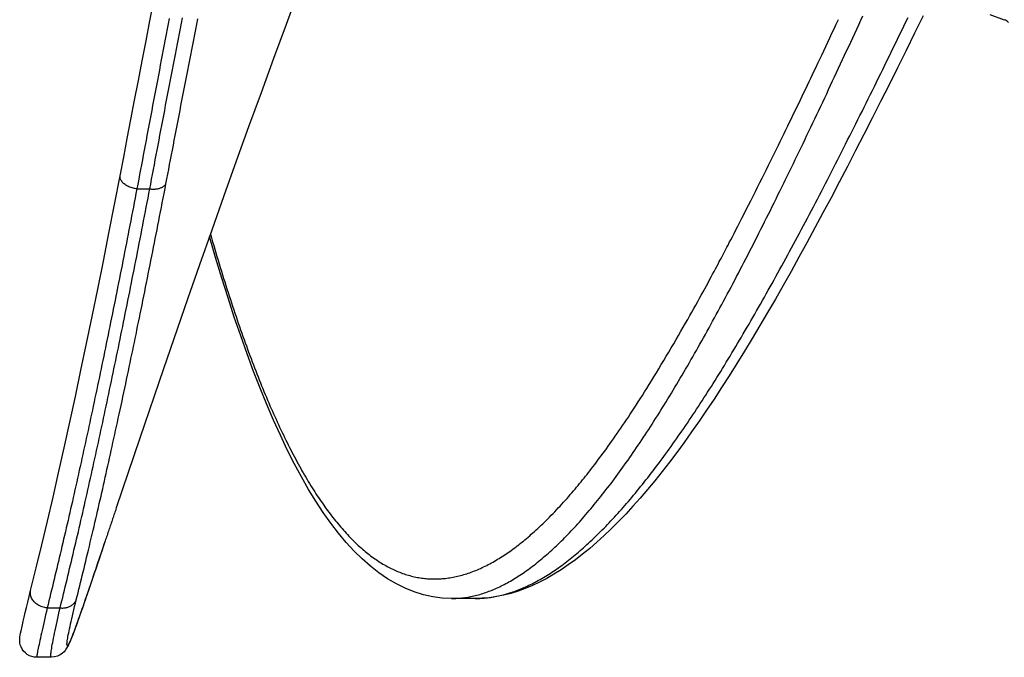
# Model space of a CAD drawing. Units: millimetres. Extents: x -8618 to 48921, y 5631 to 47013.
# Drawn here: x 46611 to 46698, y 39848 to 39905 of the extents above; entities that cross this region are included whole.
import ezdxf

# ---------------------------------------------------------------- set-up
doc = ezdxf.new("R2010")
doc.units = ezdxf.units.MM
doc.layers.add('CONTORNI', color=7, linetype='Continuous')

msp = doc.modelspace()

# ---------------------------------------------------------------- linework, layer by layer
at = {"layer": 'CONTORNI'}
msp.add_line((46696.338, 39905.029), (46697.627, 39904.56), dxfattribs=at).dxf.unprotected_set("ltscale", 0)
at = {"layer": 'CONTORNI', "linetype": 'Continuous'}
for p, q in [((46621.238, 39889.662), (46622.377, 39889.662)), ((46651.026, 39853.589), (46648.949, 39853.589)), ((46613.34, 39852.759), (46614.481, 39852.759)), ((46613.694, 39848.411), (46612.428, 39848.411))]:
    msp.add_line(p, q, dxfattribs=at)
for points in [[(46635.488, 39907.119), (46634.376, 39904.131), (46633.271, 39901.133), (46632.172, 39898.127), (46631.079, 39895.112), (46629.993, 39892.09), (46628.913, 39889.061), (46627.838, 39886.025), (46626.769, 39882.983), (46625.706, 39879.935), (46623.594, 39873.826), (46621.502, 39867.7), (46619.426, 39861.562)], [(46619.766, 39890.821), (46620.08, 39892.454), (46620.398, 39894.109), (46620.72, 39895.785), (46621.046, 39897.482), (46621.375, 39899.198), (46621.708, 39900.932), (46622.045, 39902.684), (46622.384, 39904.453), (46622.728, 39906.238)], [(46624.083, 39904.666), (46623.995, 39904.207), (46623.908, 39903.748), (46623.821, 39903.29), (46623.735, 39902.833), (46623.648, 39902.378), (46623.562, 39901.923), (46623.476, 39901.469), (46623.39, 39901.017), (46623.305, 39900.565), (46623.22, 39900.115), (46623.135, 39899.666), (46623.05, 39899.218), (46622.965, 39898.771), (46622.881, 39898.325), (46622.796, 39897.88), (46622.712, 39897.437), (46622.629, 39896.994), (46622.545, 39896.553), (46622.462, 39896.113), (46622.379, 39895.674), (46622.296, 39895.237), (46622.213, 39894.8), (46622.131, 39894.365), (46622.048, 39893.931), (46621.966, 39893.498), (46621.885, 39893.067), (46621.803, 39892.637), (46621.722, 39892.208), (46621.641, 39891.78), (46621.56, 39891.354), (46621.479, 39890.929), (46621.399, 39890.505), (46621.318, 39890.083), (46621.238, 39889.662)], [(46622.377, 39889.662), (46622.457, 39890.084), (46622.537, 39890.508), (46622.618, 39890.933), (46622.699, 39891.36), (46622.781, 39891.788), (46622.862, 39892.217), (46622.944, 39892.647), (46623.026, 39893.079), (46623.108, 39893.512), (46623.191, 39893.946), (46623.274, 39894.381), (46623.357, 39894.818), (46623.44, 39895.256), (46623.524, 39895.695), (46623.608, 39896.135), (46623.692, 39896.577), (46623.776, 39897.019), (46623.861, 39897.463), (46623.946, 39897.908), (46624.031, 39898.354), (46624.116, 39898.802), (46624.202, 39899.25), (46624.288, 39899.7), (46624.374, 39900.151), (46624.46, 39900.602), (46624.547, 39901.055), (46624.634, 39901.509), (46624.721, 39901.964), (46624.808, 39902.42), (46624.896, 39902.878), (46624.984, 39903.336), (46625.072, 39903.795), (46625.16, 39904.256), (46625.249, 39904.717)], [(46623.803, 39890.118), (46623.884, 39890.537), (46623.964, 39890.958), (46624.046, 39891.38), (46624.127, 39891.803), (46624.209, 39892.228), (46624.291, 39892.654), (46624.373, 39893.082), (46624.456, 39893.511), (46624.538, 39893.941), (46624.621, 39894.373), (46624.705, 39894.806), (46624.788, 39895.24), (46624.872, 39895.676), (46624.957, 39896.113), (46625.041, 39896.552), (46625.126, 39896.991), (46625.211, 39897.432), (46625.296, 39897.874), (46625.381, 39898.316), (46625.467, 39898.76), (46625.553, 39899.205), (46625.639, 39899.65), (46625.725, 39900.097), (46625.812, 39900.545), (46625.899, 39900.993), (46625.986, 39901.443), (46626.073, 39901.894), (46626.161, 39902.346), (46626.248, 39902.8), (46626.337, 39903.254), (46626.425, 39903.71), (46626.514, 39904.167), (46626.603, 39904.625)], [(46627.716, 39885.676), (46627.812, 39885.342), (46627.909, 39885.009), (46628.005, 39884.678), (46628.102, 39884.349), (46628.199, 39884.022), (46628.296, 39883.696), (46628.393, 39883.373), (46628.49, 39883.051), (46628.587, 39882.731), (46628.685, 39882.412), (46628.782, 39882.096), (46628.88, 39881.781), (46628.978, 39881.467), (46629.077, 39881.156), (46629.175, 39880.845), (46629.274, 39880.537), (46629.373, 39880.23), (46629.472, 39879.925), (46629.571, 39879.621), (46629.671, 39879.319), (46629.771, 39879.018), (46629.871, 39878.72), (46629.971, 39878.423), (46630.071, 39878.127), (46630.172, 39877.834), (46630.272, 39877.542), (46630.373, 39877.251), (46630.474, 39876.963), (46630.576, 39876.676), (46630.677, 39876.391), (46630.779, 39876.107), (46630.881, 39875.826), (46630.983, 39875.546), (46631.085, 39875.268), (46631.188, 39874.992), (46631.291, 39874.717), (46631.393, 39874.444), (46631.497, 39874.173), (46631.6, 39873.904), (46631.703, 39873.637), (46631.807, 39873.371), (46631.911, 39873.107), (46632.015, 39872.845), (46632.119, 39872.585), (46632.224, 39872.327), (46632.328, 39872.07), (46632.433, 39871.815), (46632.538, 39871.562), (46632.644, 39871.311), (46632.749, 39871.062), (46632.855, 39870.814), (46632.961, 39870.569), (46633.067, 39870.325), (46633.173, 39870.083), (46633.279, 39869.843), (46633.386, 39869.605), (46633.493, 39869.368), (46633.6, 39869.134), (46633.707, 39868.901), (46633.814, 39868.67), (46633.922, 39868.442), (46634.03, 39868.215), (46634.138, 39867.99), (46634.246, 39867.767), (46634.354, 39867.546), (46634.462, 39867.327), (46634.571, 39867.109), (46634.68, 39866.894), (46634.789, 39866.681), (46634.898, 39866.469), (46635.008, 39866.259), (46635.118, 39866.052), (46635.228, 39865.846), (46635.338, 39865.641), (46635.448, 39865.439), (46635.559, 39865.239), (46635.67, 39865.04), (46635.781, 39864.844), (46635.892, 39864.649), (46636.004, 39864.456), (46636.115, 39864.265), (46636.227, 39864.077), (46636.339, 39863.89), (46636.451, 39863.706), (46636.563, 39863.524), (46636.675, 39863.343), (46636.787, 39863.165), (46636.899, 39862.99), (46637.012, 39862.816), (46637.124, 39862.644), (46637.237, 39862.474), (46637.35, 39862.306), (46637.463, 39862.14), (46637.576, 39861.976), (46637.69, 39861.814), (46637.804, 39861.654), (46637.918, 39861.496), (46638.032, 39861.34), (46638.147, 39861.185), (46638.262, 39861.032), (46638.377, 39860.882), (46638.492, 39860.733), (46638.608, 39860.585), (46638.724, 39860.44), (46638.84, 39860.297), (46638.957, 39860.155), (46639.074, 39860.016), (46639.191, 39859.878), (46639.308, 39859.743), (46639.426, 39859.609), (46639.544, 39859.477), (46639.662, 39859.347), (46639.78, 39859.219), (46639.899, 39859.093), (46640.018, 39858.97), (46640.137, 39858.848), (46640.257, 39858.728), (46640.377, 39858.61), (46640.497, 39858.494), (46640.617, 39858.38), (46640.738, 39858.268), (46640.859, 39858.158), (46640.98, 39858.05), (46641.101, 39857.944), (46641.222, 39857.84), (46641.343, 39857.739), (46641.463, 39857.641), (46641.584, 39857.544), (46641.704, 39857.45), (46641.825, 39857.358), (46641.945, 39857.268), (46642.065, 39857.18), (46642.186, 39857.095), (46642.306, 39857.011), (46642.427, 39856.93), (46642.548, 39856.851), (46642.669, 39856.774), (46642.79, 39856.699), (46642.911, 39856.625), (46643.033, 39856.554), (46643.154, 39856.485), (46643.277, 39856.417), (46643.399, 39856.352), (46643.522, 39856.288), (46643.646, 39856.226), (46643.77, 39856.166), (46643.894, 39856.108), (46644.018, 39856.052), (46644.143, 39855.998), (46644.268, 39855.946), (46644.394, 39855.896), (46644.52, 39855.848), (46644.646, 39855.802), (46644.773, 39855.758), (46644.9, 39855.716), (46645.028, 39855.676), (46645.155, 39855.638), (46645.284, 39855.602), (46645.412, 39855.568), (46645.541, 39855.536), (46645.67, 39855.506), (46645.8, 39855.478), (46645.93, 39855.452), (46646.06, 39855.429), (46646.191, 39855.407), (46646.322, 39855.388), (46646.453, 39855.371), (46646.585, 39855.356), (46646.716, 39855.342), (46646.847, 39855.331), (46646.977, 39855.323), (46647.108, 39855.316), (46647.239, 39855.311), (46647.369, 39855.309), (46647.5, 39855.308), (46647.631, 39855.31), (46647.761, 39855.313), (46647.892, 39855.319), (46648.023, 39855.327), (46648.154, 39855.337), (46648.286, 39855.349), (46648.417, 39855.363), (46648.549, 39855.379), (46648.681, 39855.397), (46648.814, 39855.418), (46648.947, 39855.44), (46649.08, 39855.464), (46649.214, 39855.491), (46649.348, 39855.519), (46649.483, 39855.55), (46649.617, 39855.582), (46649.751, 39855.616), (46649.885, 39855.653), (46650.019, 39855.691), (46650.153, 39855.731), (46650.286, 39855.773), (46650.42, 39855.817), (46650.554, 39855.863), (46650.689, 39855.911), (46650.823, 39855.962), (46650.958, 39856.014), (46651.092, 39856.068), (46651.228, 39856.124), (46651.363, 39856.183), (46651.499, 39856.243), (46651.635, 39856.306), (46651.772, 39856.371), (46651.91, 39856.438), (46652.047, 39856.507), (46652.186, 39856.578), (46652.325, 39856.652), (46652.464, 39856.727), (46652.602, 39856.803), (46652.738, 39856.881), (46652.874, 39856.959), (46653.009, 39857.039), (46653.143, 39857.121), (46653.276, 39857.203), (46653.409, 39857.287), (46653.542, 39857.373), (46653.674, 39857.46), (46653.806, 39857.549), (46653.938, 39857.639), (46654.07, 39857.732), (46654.202, 39857.826), (46654.334, 39857.922), (46654.467, 39858.02), (46654.6, 39858.12), (46654.734, 39858.222), (46654.868, 39858.326), (46655.003, 39858.432), (46655.139, 39858.541), (46655.276, 39858.652), (46655.414, 39858.765), (46655.553, 39858.881), (46655.693, 39858.999), (46655.833, 39859.12), (46655.975, 39859.243), (46656.117, 39859.368), (46656.26, 39859.496), (46656.404, 39859.627), (46656.549, 39859.76), (46656.695, 39859.896), (46656.841, 39860.034), (46656.988, 39860.175), (46657.137, 39860.318), (46657.286, 39860.465), (46657.435, 39860.613), (46657.586, 39860.765), (46657.738, 39860.919), (46657.89, 39861.076), (46658.043, 39861.236), (46658.197, 39861.398), (46658.352, 39861.564), (46658.508, 39861.732), (46658.665, 39861.903), (46658.82, 39862.075), (46658.972, 39862.244), (46659.121, 39862.41), (46659.266, 39862.575), (46659.409, 39862.738), (46659.549, 39862.9), (46659.688, 39863.061), (46659.824, 39863.221), (46659.959, 39863.381), (46660.092, 39863.541), (46660.225, 39863.702), (46660.356, 39863.863), (46660.488, 39864.025), (46660.619, 39864.188), (46660.75, 39864.353), (46660.882, 39864.521), (46661.015, 39864.69), (46661.149, 39864.862), (46661.284, 39865.038), (46661.421, 39865.216), (46661.56, 39865.398), (46661.701, 39865.585), (46661.844, 39865.775), (46661.99, 39865.969), (46662.136, 39866.167), (46662.285, 39866.368), (46662.435, 39866.573), (46662.586, 39866.781), (46662.739, 39866.993), (46662.893, 39867.208), (46663.049, 39867.427), (46663.206, 39867.65), (46663.365, 39867.876), (46663.526, 39868.106), (46663.687, 39868.34), (46663.851, 39868.578), (46664.016, 39868.82), (46664.182, 39869.065), (46664.35, 39869.315), (46664.52, 39869.568), (46664.69, 39869.826), (46664.863, 39870.087), (46665.037, 39870.353), (46665.212, 39870.622), (46665.389, 39870.896), (46665.569, 39871.177), (46665.756, 39871.471), (46665.95, 39871.778), (46666.148, 39872.096), (46666.352, 39872.425), (46666.56, 39872.762), (46666.772, 39873.108), (46666.987, 39873.461), (46667.204, 39873.82), (46667.422, 39874.183), (46667.642, 39874.55), (46667.862, 39874.919), (46668.082, 39875.289), (46668.301, 39875.66), (46668.518, 39876.03), (46668.733, 39876.397), (46668.945, 39876.762), (46669.153, 39877.122), (46669.357, 39877.476), (46669.557, 39877.824), (46669.75, 39878.164), (46669.938, 39878.496), (46670.118, 39878.817), (46670.292, 39879.128), (46670.461, 39879.434), (46670.627, 39879.733), (46670.789, 39880.026), (46670.946, 39880.313), (46671.1, 39880.593), (46671.25, 39880.868), (46671.396, 39881.136), (46671.538, 39881.398), (46671.676, 39881.653), (46671.81, 39881.901), (46671.94, 39882.143), (46672.066, 39882.379), (46672.188, 39882.607), (46672.306, 39882.829), (46672.42, 39883.044), (46672.53, 39883.252), (46672.636, 39883.452), (46672.738, 39883.646), (46672.836, 39883.833), (46672.931, 39884.012), (46673.021, 39884.184), (46673.107, 39884.349), (46673.194, 39884.515), (46673.296, 39884.709), (46673.411, 39884.931), (46673.538, 39885.178), (46673.678, 39885.448), (46673.828, 39885.74), (46673.989, 39886.052), (46674.158, 39886.382), (46674.335, 39886.727), (46674.518, 39887.086), (46674.707, 39887.457), (46674.901, 39887.837), (46675.099, 39888.226), (46675.299, 39888.62), (46675.501, 39889.019), (46675.703, 39889.419), (46675.905, 39889.819), (46676.106, 39890.218), (46676.304, 39890.612), (46676.498, 39891.001), (46676.688, 39891.382), (46676.873, 39891.753), (46677.05, 39892.112), (46677.223, 39892.462), (46677.394, 39892.81), (46677.565, 39893.157), (46677.734, 39893.502), (46677.902, 39893.845), (46678.069, 39894.187), (46678.234, 39894.527), (46678.399, 39894.866), (46678.563, 39895.203), (46678.725, 39895.538), (46678.886, 39895.871), (46679.047, 39896.203), (46679.206, 39896.533), (46679.364, 39896.861), (46679.521, 39897.187), (46679.676, 39897.512), (46679.831, 39897.834), (46679.984, 39898.155), (46680.137, 39898.474), (46680.288, 39898.791), (46680.438, 39899.106), (46680.587, 39899.419), (46680.736, 39899.731), (46680.888, 39900.052), (46681.046, 39900.385), (46681.209, 39900.728), (46681.376, 39901.082), (46681.547, 39901.445), (46681.722, 39901.815), (46681.9, 39902.193), (46682.081, 39902.578), (46682.264, 39902.967), (46682.449, 39903.362), (46682.636, 39903.759), (46682.824, 39904.16), (46683.012, 39904.562)], [(46648.949, 39853.589), (46649.078, 39853.59), (46649.208, 39853.593), (46649.338, 39853.598), (46649.468, 39853.605), (46649.598, 39853.614), (46649.729, 39853.625), (46649.859, 39853.639), (46649.99, 39853.654), (46650.121, 39853.671), (46650.253, 39853.691), (46650.384, 39853.712), (46650.516, 39853.735), (46650.648, 39853.761), (46650.78, 39853.788), (46650.912, 39853.818), (46651.044, 39853.849), (46651.177, 39853.883), (46651.31, 39853.918), (46651.443, 39853.956), (46651.576, 39853.996), (46651.71, 39854.037), (46651.843, 39854.081), (46651.977, 39854.127), (46652.111, 39854.174), (46652.245, 39854.224), (46652.38, 39854.276), (46652.514, 39854.329), (46652.649, 39854.385), (46652.784, 39854.443), (46652.919, 39854.503), (46653.054, 39854.564), (46653.19, 39854.628), (46653.326, 39854.694), (46653.462, 39854.762), (46653.598, 39854.831), (46653.734, 39854.903), (46653.87, 39854.977), (46654.007, 39855.053), (46654.144, 39855.13), (46654.281, 39855.21), (46654.418, 39855.292), (46654.556, 39855.376), (46654.693, 39855.461), (46654.831, 39855.549), (46654.969, 39855.639), (46655.107, 39855.73), (46655.246, 39855.824), (46655.384, 39855.919), (46655.523, 39856.017), (46655.662, 39856.116), (46655.801, 39856.218), (46655.941, 39856.321), (46656.08, 39856.426), (46656.22, 39856.534), (46656.36, 39856.643), (46656.5, 39856.754), (46656.64, 39856.867), (46656.78, 39856.982), (46656.921, 39857.099), (46657.062, 39857.218), (46657.203, 39857.339), (46657.344, 39857.462), (46657.485, 39857.587), (46657.627, 39857.714), (46657.769, 39857.842), (46657.911, 39857.973), (46658.053, 39858.105), (46658.195, 39858.24), (46658.338, 39858.376), (46658.48, 39858.514), (46658.623, 39858.655), (46658.766, 39858.797), (46658.909, 39858.94), (46659.053, 39859.086), (46659.196, 39859.234), (46659.34, 39859.384), (46659.484, 39859.535), (46659.628, 39859.689), (46659.773, 39859.844), (46659.917, 39860.001), (46660.062, 39860.16), (46660.207, 39860.321), (46660.352, 39860.484), (46660.497, 39860.648), (46660.643, 39860.815), (46660.788, 39860.983), (46660.934, 39861.153), (46661.08, 39861.325), (46661.226, 39861.499), (46661.373, 39861.675), (46661.519, 39861.853), (46661.666, 39862.032), (46661.813, 39862.213), (46661.96, 39862.396), (46662.107, 39862.581), (46662.255, 39862.768), (46662.402, 39862.956), (46662.55, 39863.147), (46662.698, 39863.339), (46662.847, 39863.533), (46662.995, 39863.729), (46663.144, 39863.926), (46663.293, 39864.125), (46663.442, 39864.327), (46663.591, 39864.53), (46663.74, 39864.734), (46663.89, 39864.941), (46664.04, 39865.149), (46664.19, 39865.359), (46664.34, 39865.571), (46664.49, 39865.784), (46664.641, 39865.999), (46664.791, 39866.216), (46664.942, 39866.435), (46665.094, 39866.656), (46665.245, 39866.878), (46665.396, 39867.102), (46665.548, 39867.327), (46665.7, 39867.555), (46665.852, 39867.784), (46666.005, 39868.015), (46666.157, 39868.247), (46666.31, 39868.481), (46666.463, 39868.717), (46666.616, 39868.955), (46666.769, 39869.194), (46666.923, 39869.435), (46667.077, 39869.678), (46667.231, 39869.922), (46667.385, 39870.168), (46667.539, 39870.416), (46667.694, 39870.665), (46667.848, 39870.916), (46668.003, 39871.169), (46668.159, 39871.423), (46668.314, 39871.679), (46668.469, 39871.936), (46668.625, 39872.195), (46668.781, 39872.456), (46668.937, 39872.718), (46669.094, 39872.982), (46669.25, 39873.248), (46669.407, 39873.515), (46669.564, 39873.784), (46669.722, 39874.054), (46669.879, 39874.326), (46670.037, 39874.6), (46670.195, 39874.875), (46670.353, 39875.151), (46670.511, 39875.43), (46670.67, 39875.709), (46670.828, 39875.991), (46670.987, 39876.273), (46671.146, 39876.558), (46671.306, 39876.844), (46671.465, 39877.131), (46671.625, 39877.42), (46671.785, 39877.711), (46671.945, 39878.003), (46672.106, 39878.296), (46672.267, 39878.591), (46672.427, 39878.888), (46672.589, 39879.185), (46672.75, 39879.485), (46672.912, 39879.786), (46673.073, 39880.088), (46673.235, 39880.392), (46673.398, 39880.697), (46673.56, 39881.004), (46673.723, 39881.312), (46673.886, 39881.622), (46674.049, 39881.933), (46674.212, 39882.245), (46674.376, 39882.559), (46674.54, 39882.874), (46674.704, 39883.191), (46674.868, 39883.509), (46675.032, 39883.828), (46675.197, 39884.149), (46675.362, 39884.472), (46675.527, 39884.795), (46675.693, 39885.12), (46675.858, 39885.446), (46676.024, 39885.774), (46676.19, 39886.103), (46676.357, 39886.433), (46676.523, 39886.765), (46676.69, 39887.098), (46676.857, 39887.432), (46677.025, 39887.768), (46677.192, 39888.105), (46677.36, 39888.443), (46677.528, 39888.783), (46677.696, 39889.124), (46677.865, 39889.466), (46678.034, 39889.809), (46678.203, 39890.154), (46678.372, 39890.5), (46678.541, 39890.847), (46678.711, 39891.195), (46678.881, 39891.545), (46679.051, 39891.896), (46679.222, 39892.248), (46679.393, 39892.601), (46679.564, 39892.956), (46679.735, 39893.311), (46679.906, 39893.668), (46680.078, 39894.026), (46680.25, 39894.386), (46680.422, 39894.746), (46680.595, 39895.108), (46680.768, 39895.471), (46680.941, 39895.835), (46681.114, 39896.2), (46681.288, 39896.566), (46681.462, 39896.933), (46681.636, 39897.302), (46681.81, 39897.671), (46681.985, 39898.042), (46682.159, 39898.414), (46682.335, 39898.787), (46682.51, 39899.161), (46682.686, 39899.536), (46682.862, 39899.912), (46683.038, 39900.289), (46683.214, 39900.667), (46683.391, 39901.047), (46683.568, 39901.427), (46683.745, 39901.808), (46683.923, 39902.191), (46684.101, 39902.574), (46684.279, 39902.959), (46684.457, 39903.344), (46684.636, 39903.73), (46684.815, 39904.118), (46684.994, 39904.506), (46685.174, 39904.896)], [(46690.489, 39904.907), (46689.73, 39903.366), (46688.976, 39901.84), (46688.225, 39900.33), (46687.479, 39898.835), (46686.736, 39897.358), (46685.998, 39895.897), (46685.263, 39894.455), (46684.533, 39893.031), (46683.807, 39891.627), (46683.086, 39890.243), (46682.368, 39888.879), (46681.655, 39887.537), (46680.947, 39886.216), (46680.243, 39884.918), (46679.543, 39883.643), (46678.849, 39882.392), (46678.158, 39881.165), (46677.471, 39879.961), (46676.787, 39878.779), (46676.105, 39877.619), (46675.426, 39876.482), (46674.749, 39875.368), (46674.075, 39874.277), (46673.404, 39873.211), (46672.736, 39872.169), (46672.07, 39871.152), (46671.407, 39870.16), (46670.747, 39869.194), (46670.089, 39868.254), (46669.434, 39867.34), (46668.781, 39866.452), (46668.131, 39865.592), (46667.484, 39864.76), (46666.84, 39863.955), (46666.198, 39863.179), (46665.558, 39862.431), (46664.922, 39861.713), (46664.287, 39861.024), (46663.654, 39860.363), (46663.021, 39859.73), (46662.389, 39859.126), (46661.756, 39858.55), (46661.123, 39858.003), (46660.491, 39857.486), (46659.858, 39856.998), (46659.226, 39856.542), (46658.594, 39856.116), (46657.962, 39855.721), (46657.33, 39855.359), (46656.699, 39855.029), (46656.067, 39854.731), (46655.436, 39854.467), (46654.805, 39854.237), (46654.175, 39854.041), (46653.544, 39853.879), (46652.914, 39853.753), (46652.285, 39853.662), (46651.655, 39853.607), (46651.026, 39853.589)], [(46651.026, 39853.589), (46651.162, 39853.59), (46651.297, 39853.593), (46651.434, 39853.598), (46651.57, 39853.605), (46651.706, 39853.614), (46651.843, 39853.625), (46651.98, 39853.638), (46652.117, 39853.653), (46652.254, 39853.67), (46652.392, 39853.69), (46652.53, 39853.711), (46652.668, 39853.734), (46652.806, 39853.759), (46652.944, 39853.787), (46653.083, 39853.816), (46653.222, 39853.847), (46653.361, 39853.88), (46653.5, 39853.916), (46653.639, 39853.953), (46653.779, 39853.992), (46653.919, 39854.033), (46654.059, 39854.077), (46654.199, 39854.122), (46654.339, 39854.169), (46654.48, 39854.219), (46654.621, 39854.27), (46654.762, 39854.323), (46654.903, 39854.378), (46655.045, 39854.436), (46655.187, 39854.495), (46655.329, 39854.556), (46655.471, 39854.619), (46655.613, 39854.684), (46655.755, 39854.752), (46655.898, 39854.821), (46656.041, 39854.892), (46656.184, 39854.965), (46656.328, 39855.04), (46656.471, 39855.117), (46656.615, 39855.196), (46656.759, 39855.277), (46656.903, 39855.36), (46657.047, 39855.445), (46657.192, 39855.532), (46657.337, 39855.621), (46657.482, 39855.711), (46657.627, 39855.804), (46657.772, 39855.899), (46657.918, 39855.995), (46658.064, 39856.094), (46658.21, 39856.194), (46658.356, 39856.297), (46658.502, 39856.401), (46658.649, 39856.508), (46658.796, 39856.616), (46658.943, 39856.726), (46659.09, 39856.838), (46659.237, 39856.952), (46659.385, 39857.068), (46659.533, 39857.186), (46659.681, 39857.306), (46659.829, 39857.427), (46659.977, 39857.551), (46660.126, 39857.677), (46660.274, 39857.804), (46660.423, 39857.933), (46660.573, 39858.064), (46660.722, 39858.198), (46660.872, 39858.333), (46661.021, 39858.47), (46661.171, 39858.608), (46661.321, 39858.749), (46661.472, 39858.892), (46661.622, 39859.036), (46661.773, 39859.182), (46661.924, 39859.33), (46662.075, 39859.48), (46662.226, 39859.632), (46662.378, 39859.786), (46662.529, 39859.942), (46662.681, 39860.099), (46662.833, 39860.259), (46662.986, 39860.42), (46663.138, 39860.583), (46663.291, 39860.748), (46663.444, 39860.914), (46663.597, 39861.083), (46663.75, 39861.253), (46663.903, 39861.425), (46664.057, 39861.599), (46664.211, 39861.775), (46664.365, 39861.953), (46664.519, 39862.132), (46664.673, 39862.314), (46664.828, 39862.497), (46664.983, 39862.682), (46665.138, 39862.868), (46665.293, 39863.057), (46665.448, 39863.247), (46665.604, 39863.439), (46665.76, 39863.633), (46665.916, 39863.828), (46666.072, 39864.026), (46666.228, 39864.225), (46666.385, 39864.426), (46666.542, 39864.628), (46666.698, 39864.833), (46666.856, 39865.039), (46667.013, 39865.247), (46667.171, 39865.456), (46667.328, 39865.668), (46667.486, 39865.881), (46667.645, 39866.095), (46667.803, 39866.312), (46667.962, 39866.53), (46668.12, 39866.75), (46668.279, 39866.972), (46668.439, 39867.195), (46668.598, 39867.42), (46668.758, 39867.647), (46668.917, 39867.875), (46669.077, 39868.106), (46669.238, 39868.337), (46669.398, 39868.571), (46669.559, 39868.806), (46669.72, 39869.043), (46669.881, 39869.281), (46670.042, 39869.521), (46670.203, 39869.763), (46670.365, 39870.007), (46670.527, 39870.252), (46670.689, 39870.498), (46670.851, 39870.747), (46671.014, 39870.997), (46671.176, 39871.248), (46671.339, 39871.502), (46671.502, 39871.756), (46671.666, 39872.013), (46671.829, 39872.271), (46671.993, 39872.531), (46672.157, 39872.792), (46672.321, 39873.054), (46672.486, 39873.319), (46672.65, 39873.585), (46672.815, 39873.852), (46672.98, 39874.121), (46673.146, 39874.392), (46673.311, 39874.664), (46673.477, 39874.938), (46673.643, 39875.213), (46673.809, 39875.49), (46673.975, 39875.768), (46674.142, 39876.048), (46674.308, 39876.33), (46674.475, 39876.612), (46674.643, 39876.897), (46674.81, 39877.183), (46674.978, 39877.47), (46675.146, 39877.759), (46675.314, 39878.049), (46675.482, 39878.341), (46675.651, 39878.635), (46675.819, 39878.929), (46675.988, 39879.226), (46676.158, 39879.523), (46676.327, 39879.822), (46676.497, 39880.123), (46676.667, 39880.425), (46676.837, 39880.729), (46677.007, 39881.033), (46677.178, 39881.34), (46677.348, 39881.647), (46677.52, 39881.957), (46677.691, 39882.267), (46677.862, 39882.579), (46678.034, 39882.892), (46678.206, 39883.207), (46678.378, 39883.523), (46678.55, 39883.84), (46678.723, 39884.159), (46678.896, 39884.479), (46679.069, 39884.801), (46679.242, 39885.124), (46679.416, 39885.448), (46679.59, 39885.773), (46679.764, 39886.1), (46679.938, 39886.428), (46680.112, 39886.758), (46680.287, 39887.089), (46680.462, 39887.421), (46680.637, 39887.754), (46680.813, 39888.089), (46680.989, 39888.424), (46681.164, 39888.762), (46681.341, 39889.1), (46681.517, 39889.44), (46681.694, 39889.781), (46681.871, 39890.123), (46682.048, 39890.466), (46682.225, 39890.811), (46682.403, 39891.157), (46682.581, 39891.504), (46682.759, 39891.852), (46682.937, 39892.202), (46683.116, 39892.553), (46683.295, 39892.905), (46683.474, 39893.258), (46683.653, 39893.612), (46683.833, 39893.967), (46684.012, 39894.324), (46684.193, 39894.682), (46684.373, 39895.041), (46684.554, 39895.401), (46684.734, 39895.762), (46684.916, 39896.124), (46685.097, 39896.488), (46685.279, 39896.852), (46685.46, 39897.218), (46685.643, 39897.585), (46685.825, 39897.953), (46686.008, 39898.321), (46686.191, 39898.691), (46686.374, 39899.063), (46686.557, 39899.435), (46686.741, 39899.808), (46686.925, 39900.182), (46687.109, 39900.557), (46687.293, 39900.934), (46687.478, 39901.311), (46687.663, 39901.689), (46687.849, 39902.069), (46688.034, 39902.449), (46688.22, 39902.831), (46688.406, 39903.213), (46688.592, 39903.596), (46688.779, 39903.981), (46688.966, 39904.366), (46689.153, 39904.752)], [(46611.885, 39854.297), (46612.377, 39856.287), (46612.87, 39858.32), (46613.362, 39860.396), (46613.855, 39862.513), (46614.348, 39864.67), (46614.841, 39866.868), (46615.334, 39869.104), (46615.826, 39871.378), (46616.319, 39873.689), (46616.812, 39876.036), (46617.305, 39878.418), (46617.798, 39880.834), (46618.29, 39883.283), (46618.782, 39885.764), (46619.274, 39888.277), (46619.766, 39890.821)], [(46621.238, 39889.662), (46621.135, 39889.677), (46621.032, 39889.697), (46620.929, 39889.721), (46620.828, 39889.748), (46620.73, 39889.78), (46620.634, 39889.815), (46620.54, 39889.854), (46620.451, 39889.896), (46620.365, 39889.941), (46620.283, 39889.99), (46620.206, 39890.04), (46620.134, 39890.094), (46620.068, 39890.149), (46620.007, 39890.207), (46619.952, 39890.266), (46619.904, 39890.326), (46619.862, 39890.388), (46619.827, 39890.45), (46619.799, 39890.512), (46619.778, 39890.575), (46619.764, 39890.637), (46619.757, 39890.699), (46619.758, 39890.761), (46619.766, 39890.821)], [(46621.238, 39889.662), (46621.162, 39889.259), (46621.085, 39888.857), (46621.008, 39888.456), (46620.931, 39888.056), (46620.854, 39887.656), (46620.777, 39887.258), (46620.7, 39886.86), (46620.623, 39886.463), (46620.546, 39886.066), (46620.469, 39885.671), (46620.392, 39885.276), (46620.315, 39884.882), (46620.238, 39884.489), (46620.162, 39884.096), (46620.085, 39883.705), (46620.008, 39883.314), (46619.931, 39882.924), (46619.854, 39882.535), (46619.777, 39882.147), (46619.7, 39881.759), (46619.624, 39881.373), (46619.547, 39880.987), (46619.47, 39880.602), (46619.393, 39880.218), (46619.316, 39879.835), (46619.239, 39879.452), (46619.163, 39879.071), (46619.086, 39878.69), (46619.009, 39878.31), (46618.932, 39877.931), (46618.856, 39877.553), (46618.779, 39877.176), (46618.702, 39876.8), (46618.625, 39876.424), (46618.549, 39876.05), (46618.472, 39875.676), (46618.395, 39875.303), (46618.318, 39874.931), (46618.242, 39874.56), (46618.165, 39874.19), (46618.088, 39873.82), (46618.011, 39873.452), (46617.935, 39873.084), (46617.858, 39872.717), (46617.781, 39872.352), (46617.705, 39871.987), (46617.628, 39871.623), (46617.551, 39871.26), (46617.475, 39870.898), (46617.398, 39870.536), (46617.321, 39870.176), (46617.245, 39869.816), (46617.168, 39869.458), (46617.091, 39869.1), (46617.015, 39868.744), (46616.938, 39868.388), (46616.862, 39868.033), (46616.785, 39867.679), (46616.708, 39867.326), (46616.632, 39866.974), (46616.555, 39866.623), (46616.479, 39866.273), (46616.402, 39865.924), (46616.325, 39865.576), (46616.249, 39865.228), (46616.172, 39864.882), (46616.096, 39864.537), (46616.019, 39864.192), (46615.942, 39863.849), (46615.866, 39863.506), (46615.789, 39863.165), (46615.713, 39862.824), (46615.636, 39862.484), (46615.56, 39862.146), (46615.483, 39861.808), (46615.407, 39861.471), (46615.33, 39861.136), (46615.253, 39860.801), (46615.177, 39860.467), (46615.1, 39860.135), (46615.024, 39859.803), (46614.947, 39859.472), (46614.871, 39859.142), (46614.794, 39858.813), (46614.718, 39858.486), (46614.641, 39858.159), (46614.565, 39857.833), (46614.488, 39857.508), (46614.412, 39857.184), (46614.335, 39856.862), (46614.258, 39856.54), (46614.182, 39856.219), (46614.105, 39855.899), (46614.029, 39855.581), (46613.952, 39855.263), (46613.876, 39854.946), (46613.799, 39854.631), (46613.723, 39854.316), (46613.646, 39854.002), (46613.57, 39853.69), (46613.493, 39853.378), (46613.417, 39853.068), (46613.34, 39852.759)], [(46614.481, 39852.759), (46614.557, 39853.068), (46614.634, 39853.378), (46614.71, 39853.69), (46614.787, 39854.002), (46614.863, 39854.316), (46614.94, 39854.631), (46615.016, 39854.946), (46615.093, 39855.263), (46615.169, 39855.581), (46615.245, 39855.899), (46615.322, 39856.219), (46615.398, 39856.54), (46615.475, 39856.862), (46615.551, 39857.184), (46615.628, 39857.508), (46615.704, 39857.833), (46615.781, 39858.159), (46615.857, 39858.486), (46615.934, 39858.813), (46616.01, 39859.142), (46616.087, 39859.472), (46616.163, 39859.803), (46616.24, 39860.135), (46616.316, 39860.467), (46616.393, 39860.801), (46616.469, 39861.136), (46616.546, 39861.472), (46616.622, 39861.808), (46616.699, 39862.146), (46616.775, 39862.485), (46616.852, 39862.824), (46616.928, 39863.165), (46617.005, 39863.506), (46617.081, 39863.849), (46617.158, 39864.192), (46617.235, 39864.537), (46617.311, 39864.882), (46617.388, 39865.228), (46617.464, 39865.576), (46617.541, 39865.924), (46617.617, 39866.273), (46617.694, 39866.623), (46617.77, 39866.974), (46617.847, 39867.326), (46617.924, 39867.679), (46618, 39868.033), (46618.077, 39868.388), (46618.153, 39868.744), (46618.23, 39869.1), (46618.307, 39869.458), (46618.383, 39869.817), (46618.46, 39870.176), (46618.536, 39870.536), (46618.613, 39870.898), (46618.69, 39871.26), (46618.766, 39871.623), (46618.843, 39871.987), (46618.92, 39872.352), (46618.996, 39872.718), (46619.073, 39873.084), (46619.15, 39873.452), (46619.226, 39873.82), (46619.303, 39874.19), (46619.38, 39874.56), (46619.456, 39874.931), (46619.533, 39875.303), (46619.61, 39875.676), (46619.687, 39876.05), (46619.763, 39876.424), (46619.84, 39876.8), (46619.917, 39877.176), (46619.994, 39877.553), (46620.07, 39877.932), (46620.147, 39878.31), (46620.224, 39878.69), (46620.301, 39879.071), (46620.377, 39879.453), (46620.454, 39879.835), (46620.531, 39880.218), (46620.608, 39880.602), (46620.685, 39880.987), (46620.761, 39881.373), (46620.838, 39881.759), (46620.915, 39882.147), (46620.992, 39882.535), (46621.069, 39882.924), (46621.146, 39883.314), (46621.223, 39883.705), (46621.299, 39884.096), (46621.376, 39884.489), (46621.453, 39884.882), (46621.53, 39885.276), (46621.607, 39885.671), (46621.684, 39886.066), (46621.761, 39886.463), (46621.838, 39886.86), (46621.915, 39887.258), (46621.992, 39887.656), (46622.069, 39888.056), (46622.146, 39888.456), (46622.223, 39888.857), (46622.3, 39889.259), (46622.377, 39889.662)], [(46615.907, 39853.476), (46615.984, 39853.785), (46616.06, 39854.091), (46616.136, 39854.397), (46616.211, 39854.702), (46616.286, 39855.007), (46616.361, 39855.312), (46616.436, 39855.619), (46616.511, 39855.928), (46616.587, 39856.239), (46616.663, 39856.553), (46616.739, 39856.871), (46616.817, 39857.193), (46616.895, 39857.52), (46616.974, 39857.853), (46617.055, 39858.192), (46617.137, 39858.537), (46617.22, 39858.89), (46617.304, 39859.245), (46617.386, 39859.595), (46617.467, 39859.94), (46617.546, 39860.281), (46617.625, 39860.619), (46617.703, 39860.954), (46617.78, 39861.287), (46617.856, 39861.617), (46617.932, 39861.946), (46618.007, 39862.275), (46618.082, 39862.603), (46618.157, 39862.932), (46618.232, 39863.261), (46618.307, 39863.592), (46618.382, 39863.925), (46618.457, 39864.26), (46618.533, 39864.598), (46618.61, 39864.938), (46618.685, 39865.277), (46618.761, 39865.616), (46618.836, 39865.954), (46618.912, 39866.294), (46618.987, 39866.635), (46619.063, 39866.977), (46619.138, 39867.321), (46619.215, 39867.668), (46619.291, 39868.018), (46619.368, 39868.371), (46619.446, 39868.728), (46619.525, 39869.09), (46619.604, 39869.456), (46619.684, 39869.828), (46619.766, 39870.205), (46619.848, 39870.589), (46619.931, 39870.974), (46620.013, 39871.358), (46620.094, 39871.74), (46620.175, 39872.119), (46620.255, 39872.497), (46620.334, 39872.872), (46620.413, 39873.245), (46620.491, 39873.616), (46620.569, 39873.984), (46620.645, 39874.35), (46620.721, 39874.714), (46620.797, 39875.076), (46620.872, 39875.435), (46620.946, 39875.792), (46621.019, 39876.146), (46621.092, 39876.498), (46621.164, 39876.847), (46621.237, 39877.2), (46621.31, 39877.559), (46621.385, 39877.924), (46621.461, 39878.295), (46621.538, 39878.67), (46621.615, 39879.051), (46621.693, 39879.435), (46621.772, 39879.822), (46621.851, 39880.213), (46621.93, 39880.605), (46622.009, 39880.999), (46622.089, 39881.393), (46622.168, 39881.789), (46622.247, 39882.184), (46622.326, 39882.578), (46622.405, 39882.971), (46622.482, 39883.362), (46622.56, 39883.75), (46622.636, 39884.137), (46622.713, 39884.523), (46622.789, 39884.908), (46622.864, 39885.293), (46622.94, 39885.679), (46623.016, 39886.065), (46623.092, 39886.453), (46623.169, 39886.844), (46623.245, 39887.237), (46623.323, 39887.634), (46623.4, 39888.035), (46623.479, 39888.44), (46623.559, 39888.85), (46623.639, 39889.266), (46623.72, 39889.689), (46623.803, 39890.118)], [(46622.377, 39889.662), (46622.456, 39889.653), (46622.536, 39889.647), (46622.615, 39889.643), (46622.694, 39889.642), (46622.772, 39889.644), (46622.848, 39889.648), (46622.923, 39889.655), (46622.997, 39889.664), (46623.069, 39889.676), (46623.138, 39889.69), (46623.206, 39889.706), (46623.271, 39889.726), (46623.334, 39889.747), (46623.393, 39889.771), (46623.45, 39889.797), (46623.503, 39889.826), (46623.553, 39889.856), (46623.6, 39889.888), (46623.643, 39889.923), (46623.683, 39889.959), (46623.719, 39889.996), (46623.751, 39890.035), (46623.779, 39890.076), (46623.803, 39890.118)], [(46648.949, 39853.589), (46648.115, 39853.626), (46647.29, 39853.736), (46646.474, 39853.918), (46645.668, 39854.17), (46644.873, 39854.491), (46644.089, 39854.879), (46643.317, 39855.332), (46642.559, 39855.85), (46641.814, 39856.43), (46641.084, 39857.071), (46640.37, 39857.772), (46639.673, 39858.53), (46638.991, 39859.346), (46638.32, 39860.221), (46637.658, 39861.155), (46637.006, 39862.147), (46636.363, 39863.197), (46635.728, 39864.304), (46635.103, 39865.467), (46634.485, 39866.686), (46633.876, 39867.959), (46633.275, 39869.287), (46632.682, 39870.668), (46632.096, 39872.102), (46631.518, 39873.587), (46630.947, 39875.124), (46630.382, 39876.715), (46629.822, 39878.361), (46629.268, 39880.061), (46628.72, 39881.812), (46628.177, 39883.614), (46627.641, 39885.465)], [(46619.426, 39861.562), (46619.386, 39861.442), (46619.346, 39861.322), (46619.305, 39861.202), (46619.265, 39861.082), (46619.224, 39860.962), (46619.184, 39860.841), (46619.143, 39860.721), (46619.103, 39860.6), (46619.062, 39860.479), (46619.021, 39860.359), (46618.981, 39860.238), (46618.94, 39860.117), (46618.899, 39859.996), (46618.858, 39859.874), (46618.818, 39859.753), (46618.777, 39859.632), (46618.736, 39859.51), (46618.695, 39859.389), (46618.654, 39859.267), (46618.613, 39859.145), (46618.572, 39859.023), (46618.531, 39858.901), (46618.49, 39858.779), (46618.449, 39858.657)], [(46618.448, 39858.655), (46618.271, 39858.128), (46618.097, 39857.61), (46617.926, 39857.101), (46617.758, 39856.604), (46617.594, 39856.118), (46617.434, 39855.645), (46617.278, 39855.184), (46617.126, 39854.738), (46616.979, 39854.307), (46616.837, 39853.891), (46616.7, 39853.49), (46616.567, 39853.106), (46616.438, 39852.736), (46616.315, 39852.383), (46616.196, 39852.046), (46616.083, 39851.727), (46615.974, 39851.425), (46615.871, 39851.141), (46615.773, 39850.875), (46615.68, 39850.629), (46615.593, 39850.402), (46615.511, 39850.192), (46615.359, 39849.823), (46615.218, 39849.512), (46615.144, 39849.366), (46615.054, 39849.21), (46614.997, 39849.123), (46614.924, 39849.022), (46614.824, 39848.907), (46614.685, 39848.776), (46614.498, 39848.64), (46614.261, 39848.521), (46613.987, 39848.44), (46613.694, 39848.411)], [(46618.449, 39858.657), (46618.31, 39858.243), (46618.173, 39857.836), (46618.038, 39857.436), (46617.906, 39857.042), (46617.775, 39856.655), (46617.647, 39856.275), (46617.521, 39855.902), (46617.397, 39855.536), (46617.275, 39855.177), (46617.156, 39854.827), (46617.04, 39854.485), (46616.927, 39854.153), (46616.816, 39853.83), (46616.709, 39853.518), (46616.605, 39853.216), (46616.503, 39852.924), (46616.405, 39852.642), (46616.31, 39852.37), (46616.218, 39852.108), (46616.129, 39851.857), (46616.043, 39851.618), (46615.961, 39851.39), (46615.882, 39851.175), (46615.807, 39850.971), (46615.736, 39850.78), (46615.668, 39850.601), (46615.603, 39850.435), (46615.543, 39850.281), (46615.486, 39850.14), (46615.432, 39850.011), (46615.383, 39849.895), (46615.337, 39849.793), (46615.294, 39849.703), (46615.256, 39849.627), (46615.221, 39849.564), (46615.191, 39849.514), (46615.164, 39849.479), (46615.141, 39849.456), (46615.123, 39849.448), (46615.108, 39849.453), (46615.097, 39849.471), (46615.09, 39849.504), (46615.087, 39849.549), (46615.087, 39849.609), (46615.092, 39849.681), (46615.101, 39849.767), (46615.113, 39849.866), (46615.13, 39849.979), (46615.15, 39850.105), (46615.174, 39850.244), (46615.203, 39850.396), (46615.235, 39850.561), (46615.271, 39850.739), (46615.31, 39850.929), (46615.354, 39851.132), (46615.401, 39851.347), (46615.452, 39851.574), (46615.506, 39851.812), (46615.564, 39852.061), (46615.626, 39852.322), (46615.691, 39852.595), (46615.76, 39852.878), (46615.832, 39853.172), (46615.907, 39853.476)], [(46618.448, 39858.655), (46618.448, 39858.655), (46618.448, 39858.655), (46618.448, 39858.655), (46618.449, 39858.655), (46618.449, 39858.655), (46618.449, 39858.655), (46618.449, 39858.656), (46618.449, 39858.656), (46618.449, 39858.656), (46618.449, 39858.656), (46618.449, 39858.656), (46618.449, 39858.656), (46618.449, 39858.656), (46618.449, 39858.656), (46618.449, 39858.656), (46618.449, 39858.656), (46618.449, 39858.656), (46618.449, 39858.656), (46618.449, 39858.657), (46618.449, 39858.657), (46618.449, 39858.657), (46618.449, 39858.657), (46618.449, 39858.657), (46618.449, 39858.657)], [(46612.428, 39848.411), (46612.208, 39848.427), (46611.992, 39848.475), (46611.786, 39848.555), (46611.593, 39848.664), (46611.42, 39848.799), (46611.268, 39848.957), (46611.143, 39849.134), (46611.046, 39849.323), (46610.978, 39849.514), (46610.94, 39849.691), (46610.924, 39849.837), (46610.922, 39849.946), (46610.929, 39850.09), (46610.94, 39850.19), (46611, 39850.543), (46611.043, 39850.754), (46611.096, 39850.998), (46611.159, 39851.279), (46611.232, 39851.6), (46611.316, 39851.96), (46611.41, 39852.358), (46611.515, 39852.792), (46611.629, 39853.261), (46611.752, 39853.763), (46611.885, 39854.297)], [(46613.34, 39852.759), (46613.231, 39852.772), (46613.123, 39852.792), (46613.016, 39852.818), (46612.911, 39852.851), (46612.808, 39852.888), (46612.708, 39852.932), (46612.611, 39852.981), (46612.519, 39853.035), (46612.43, 39853.094), (46612.347, 39853.157), (46612.269, 39853.225), (46612.197, 39853.296), (46612.131, 39853.371), (46612.071, 39853.449), (46612.018, 39853.53), (46611.973, 39853.612), (46611.934, 39853.697), (46611.904, 39853.782), (46611.881, 39853.869), (46611.866, 39853.956), (46611.859, 39854.042), (46611.86, 39854.128), (46611.868, 39854.213), (46611.885, 39854.297)], [(46614.481, 39852.759), (46614.561, 39852.753), (46614.64, 39852.75), (46614.72, 39852.751), (46614.798, 39852.756), (46614.876, 39852.763), (46614.952, 39852.775), (46615.027, 39852.789), (46615.101, 39852.807), (46615.173, 39852.828), (46615.243, 39852.852), (46615.31, 39852.88), (46615.375, 39852.91), (46615.438, 39852.944), (46615.497, 39852.98), (46615.554, 39853.02), (46615.607, 39853.061), (46615.658, 39853.106), (46615.704, 39853.153), (46615.748, 39853.202), (46615.787, 39853.253), (46615.823, 39853.306), (46615.855, 39853.361), (46615.883, 39853.418), (46615.907, 39853.476)], [(46613.34, 39852.759), (46613.268, 39852.445), (46613.198, 39852.141), (46613.131, 39851.847), (46613.067, 39851.564), (46613.006, 39851.292), (46612.947, 39851.031), (46612.892, 39850.782), (46612.839, 39850.544), (46612.789, 39850.318), (46612.743, 39850.104), (46612.699, 39849.902), (46612.659, 39849.712), (46612.622, 39849.535), (46612.588, 39849.37), (46612.557, 39849.218), (46612.529, 39849.079), (46612.504, 39848.953), (46612.483, 39848.84), (46612.464, 39848.739), (46612.449, 39848.652), (46612.437, 39848.579), (46612.429, 39848.518), (46612.424, 39848.471), (46612.422, 39848.438), (46612.423, 39848.418), (46612.428, 39848.411)], [(46613.694, 39848.411), (46613.68, 39848.418), (46613.67, 39848.438), (46613.663, 39848.471), (46613.66, 39848.518), (46613.661, 39848.579), (46613.665, 39848.652), (46613.673, 39848.739), (46613.684, 39848.839), (46613.699, 39848.953), (46613.718, 39849.079), (46613.74, 39849.218), (46613.765, 39849.37), (46613.795, 39849.535), (46613.827, 39849.712), (46613.863, 39849.902), (46613.903, 39850.104), (46613.946, 39850.318), (46613.992, 39850.544), (46614.042, 39850.782), (46614.095, 39851.031), (46614.151, 39851.292), (46614.211, 39851.564), (46614.273, 39851.847), (46614.339, 39852.141), (46614.409, 39852.445), (46614.481, 39852.759)]]:
    msp.add_lwpolyline(points, dxfattribs=at)
at = {"layer": 'CONTORNI'}
msp.add_arc((46697.285, 39903.62), 1, 44.89466, 70, dxfattribs=at).dxf.unprotected_set("ltscale", 0)

doc.saveas('drawing.dxf')
